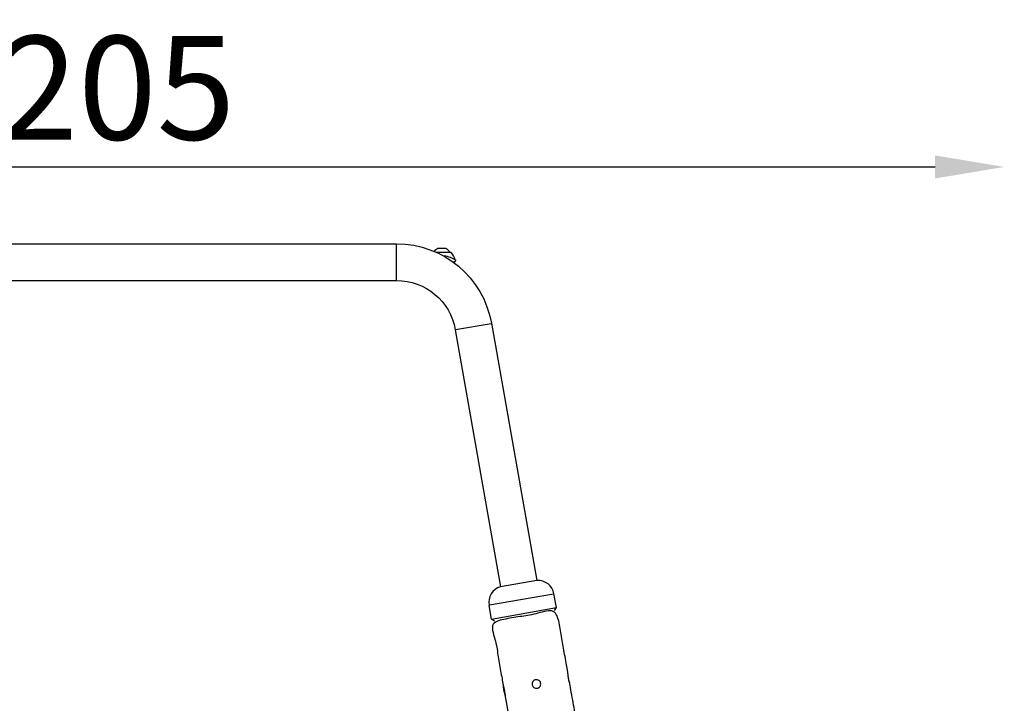
# Model space of a CAD drawing. Units: millimetres. Extents: x -194 to 8514, y 4 to 2493.
# Drawn here: x 3968 to 5106, y 1534 to 2324 of the extents above; entities that cross this region are included whole.
import ezdxf

# ---------------------------------------------------------------- set-up
doc = ezdxf.new("R2010")
doc.units = ezdxf.units.MM
doc.styles.get("Standard").update_dxf_attribs({"font": 'Squ721Rm.ttf'})
doc.dimstyles.new('OLCU', dxfattribs={"dimtxt": 300, "dimasz": 150, "dimexe": 0.18, "dimexo": 0.0625, "dimgap": 50, "dimtad": 1, "dimdec": 0, "dimlfac": 0.1, "dimrnd": 5, "dimzin": 0, "dimdsep": 46, "dimtxsty": 'Standard', "dimcen": 0.09, "dimse1": 1, "dimse2": 1, "dimadec": 0, "dimazin": 0, "dimtfac": 1, "dimtdec": 0, "dimtofl": 0, "dimtmove": 0, "dimatfit": 3, "dimfxl": 1, "dimtolj": 1, "dimtzin": 0, "dimarcsym": 0})

# ---------------------------------------------------------------- blocks, each defined once
blk = doc.blocks.new('*D3')
at = {"color": 0, "lineweight": -2, "transparency": 16777216}
blk.add_line((3135.8, 2154.2), (5025.8, 2154.2), dxfattribs=at)
at = {"color": 0, "transparency": 16777216}
for points in [[(3135.8, 2167.5), (3135.8, 2140.9), (3055.8, 2154.2)], [(5025.8, 2167.5), (5025.8, 2140.9), (5105.8, 2154.2)]]:
    blk.add_solid(points, dxfattribs=at)
at = {"layer": 'Defpoints', "color": 0, "transparency": 16777216}
for p in [(5105.8, 2154.2), (3055.8, 752.2), (5105.8, 752.2)]:
    blk.add_point(p, dxfattribs=at)
at = {"color": 0, "transparency": 16777216, "insert": (4080.8, 2245.7), "char_height": 120, "attachment_point": 5}
blk.add_mtext('\\A1;205', dxfattribs=at)

msp = doc.modelspace()

# ---------------------------------------------------------------- linework, layer by layer
for p, q in [((4403.5, 2023.2), (4403.5, 2065.1)), ((4466.5, 2055.3), (4450.9, 2055.3)), ((4471.6, 1966.2), (4512.8, 1973.4)), ((4584.8, 1660.6), (4510.8, 1647.6)), ((4510.4, 1647.5), (4510.4, 1647.5)), ((4513.2, 1631.6), (4588.1, 1644.9)), ((4513.2, 1631.6), (4513.2, 1631.6)), ((4516.5, 1629.3), (4516.5, 1629.3))]:
    msp.add_line(p, q)
for points in [[(3596.1, 1676.3), (3648.5, 1973.5, -0.36397), (3758, 2065.4), (4403.5, 2065.4, -0.36397), (4513.1, 1973.5), (4565.4, 1676.3)], [(4465, 2055.5, 0.204458), (4460.5, 2059.9), (4451, 2059.9, 0.167588), (4447, 2056.5)], [(4471.3, 2047, 0.059542), (4466.6, 2055.3, 0.237672), (4466.1, 2055.5), (4449.3, 2055.5)], [(3637.8, 1669), (3690.2, 1966.1, -0.36397), (3758, 2023), (4403.5, 2023, -0.36397), (4471.3, 1966.1), (4523.7, 1669)], [(4585.8, 1641.5), (4588.1, 1644.9), (4585.3, 1660.7, 0.376498), (4565.7, 1676.4), (4523.4, 1668.9)]]:
    msp.add_lwpolyline(points, format="xyb")
msp.add_lwpolyline([(4516.5, 1629.3), (4513.2, 1631.6), (4510.4, 1647.5)])
msp.add_arc((4529.1, 1650.8), 19, 107.4749, 190)
for points, knots in [([(4471.3, 2046.9), (4471.3, 2046.9), (4471.2, 2046.9), (4470.9, 2047), (4470.1, 2047.5), (4468.5, 2048.3), (4465.1, 2049.9), (4461.1, 2051.1), (4458.3, 2051.4)], [-0.10558, -0.10558, -0.10558, -0.10558, -0.060409, 0.174748, 0.409904, 0.645061, 1.115374, 2.002517, 2.002517, 2.002517, 2.002517]), ([(4471.3, 2047), (4471.4, 2046.9), (4471.4, 2046.7), (4471.5, 2046.4), (4471.5, 2046.2), (4471.5, 2045.9), (4471.4, 2045.7), (4471.3, 2045.3), (4471.1, 2045.1), (4470.9, 2044.7), (4470.7, 2044.6), (4470.3, 2044.4), (4470.1, 2044.3), (4469.7, 2044.2), (4469.5, 2044.2), (4469.2, 2044.2), (4469, 2044.2), (4468.8, 2044.2), (4468.7, 2044.3), (4468.7, 2044.3)], [0, 0, 0, 0, 0.052301, 0.052301, 0.1056527, 0.1056527, 0.170067, 0.170067, 0.2384495, 0.2384495, 0.3048906, 0.3048906, 0.3726191, 0.3726191, 0.438692, 0.438692, 0.4982335, 0.4982335, 0.5390668, 0.5390668, 0.5390668, 0.5390668]), ([(4569.9, 1557.5), (4570.1, 1556.9), (4570.1, 1556.2), (4569.8, 1554.9), (4569.5, 1554.3), (4568.8, 1553.2), (4568.3, 1552.8), (4567.2, 1552), (4566.5, 1551.8), (4565.3, 1551.6), (4564.6, 1551.6), (4563.3, 1551.9), (4562.7, 1552.2), (4561.6, 1552.9), (4561.2, 1553.4), (4560.5, 1554.5), (4560.2, 1555.1), (4560, 1556.4), (4560, 1557), (4560.3, 1558.3), (4560.6, 1559), (4561.3, 1560), (4561.8, 1560.5), (4562.9, 1561.2), (4563.5, 1561.4), (4564.8, 1561.6), (4565.5, 1561.6), (4566.8, 1561.4), (4567.4, 1561.1), (4568.4, 1560.3), (4568.9, 1559.9), (4569.6, 1558.7), (4569.8, 1558.1), (4569.9, 1557.5)], [0, 0, 0, 0, 0.188579, 0.188579, 0.377157, 0.377157, 0.565734, 0.565734, 0.754311, 0.754311, 0.942888, 0.942888, 1.131464, 1.131464, 1.320043, 1.320043, 1.508622, 1.508622, 1.6972, 1.6972, 1.885779, 1.885779, 2.074356, 2.074356, 2.262932, 2.262932, 2.451509, 2.451509, 2.640086, 2.640086, 2.828665, 2.828665, 3.017243, 3.017243, 3.017243, 3.017243])]:
    msp.add_open_spline(points, degree=3, knots=knots)
msp.add_rational_spline([(4750.2, 1073.2), (4749.4, 1079.5), (4748.2, 1085.7), (4746.7, 1091.8), (4746.4, 1092.6), (4745.9, 1093.3), (4745.1, 1093.7), (4744.3, 1094.1), (4743.4, 1094.1), (4742.6, 1093.8), (4741.7, 1093.4), (4740.7, 1093), (4739.8, 1092.6), (4739.2, 1092.3), (4738.5, 1092.2), (4737.8, 1092.2), (4720.4, 1092.2), (4703, 1092.2), (4685.5, 1092.2), (4658.2, 1247.6), (4630.8, 1402.9), (4603.4, 1558.3), (4603.4, 1558.3), (4603.3, 1558.4), (4603.2, 1558.9), (4603.1, 1559.3), (4602.8, 1560.1), (4602.7, 1560.7), (4602.4, 1561.9), (4602.3, 1562.5), (4602.1, 1563.8), (4602, 1564.4), (4601.8, 1565.7), (4601.8, 1566.2), (4601.7, 1567.1), (4601.7, 1567.5), (4601.6, 1568), (4601.6, 1568.1), (4601.6, 1568.1), (4597.3, 1592.8), (4592.9, 1617.4), (4588.6, 1642), (4563.6, 1637.6), (4538.6, 1633.2), (4513.7, 1628.8), (4518, 1604.2), (4522.3, 1579.6), (4526.7, 1554.9), (4526.7, 1554.9), (4526.7, 1554.8), (4526.9, 1554.3), (4527, 1553.9), (4527.2, 1553.1), (4527.4, 1552.5), (4527.6, 1551.3), (4527.8, 1550.7), (4527.9, 1550.1), (4528, 1549.4), (4528.1, 1548.8), (4528.2, 1547.6), (4528.3, 1547), (4528.4, 1546.1), (4528.4, 1545.7), (4528.4, 1545.2), (4528.4, 1545.1), (4528.4, 1545.1), (4571.6, 1300.4), (4614.7, 1055.8), (4657.8, 811.2)], [1, 0.998705467102, 0.998705467102, 1, 0.939338642241, 0.939338642241, 1, 0.939338642241, 0.939338642241, 1, 1, 1, 1, 0.986751395288, 0.986751395288, 1, 1, 1, 1, 1, 1, 1, 1, 1, 1, 1, 1, 1, 1, 1, 1, 1, 1, 1, 1, 1, 1, 1, 1, 1, 1, 1, 1, 1, 1, 1, 1, 1, 1, 1, 1, 1, 1, 1, 1, 1, 1, 1, 1, 1, 1, 1, 1, 1, 1, 1, 1, 1, 1], degree=3, knots=[0, 0, 0, 0, 0.124657, 0.124657, 0.124657, 0.984455, 0.984455, 0.984455, 1.844252, 1.844252, 1.844252, 2.844252, 2.844252, 2.844252, 3.243642, 3.243642, 3.243642, 4.243642, 4.243642, 4.243642, 5.243642, 5.243642, 5.243642, 5.432219, 5.432219, 5.620796, 5.620796, 5.809375, 5.809375, 5.997953, 5.997953, 6.186532, 6.186532, 6.375111, 6.375111, 6.563687, 6.563687, 6.752264, 6.752264, 6.752264, 7.752264, 7.752264, 7.752264, 8.752264, 8.752264, 8.752264, 9.752264, 9.752264, 9.752264, 9.940841, 9.940841, 10.129418, 10.129418, 10.317996, 10.317996, 10.506575, 10.506575, 10.506575, 10.695154, 10.695154, 10.883732, 10.883732, 11.072309, 11.072309, 11.260886, 11.260886, 11.260886, 12.260886, 12.260886, 12.260886, 12.260886])

# ---------------------------------------------------------------- dimensions: what is measured, and where the dimension line sits
dim = msp.add_linear_dim(base=(5105.8, 2154.2), p1=(3055.8, 752.2), p2=(5105.8, 752.2), dimstyle='OLCU', override={"dimtxt": 120, "dimasz": 80, "dimgap": 30})
dim.commit()
dim.dimension.update_dxf_attribs({"geometry": '*D3', "text_midpoint": (4080.8, 2245.7)})

doc.saveas('drawing.dxf')
